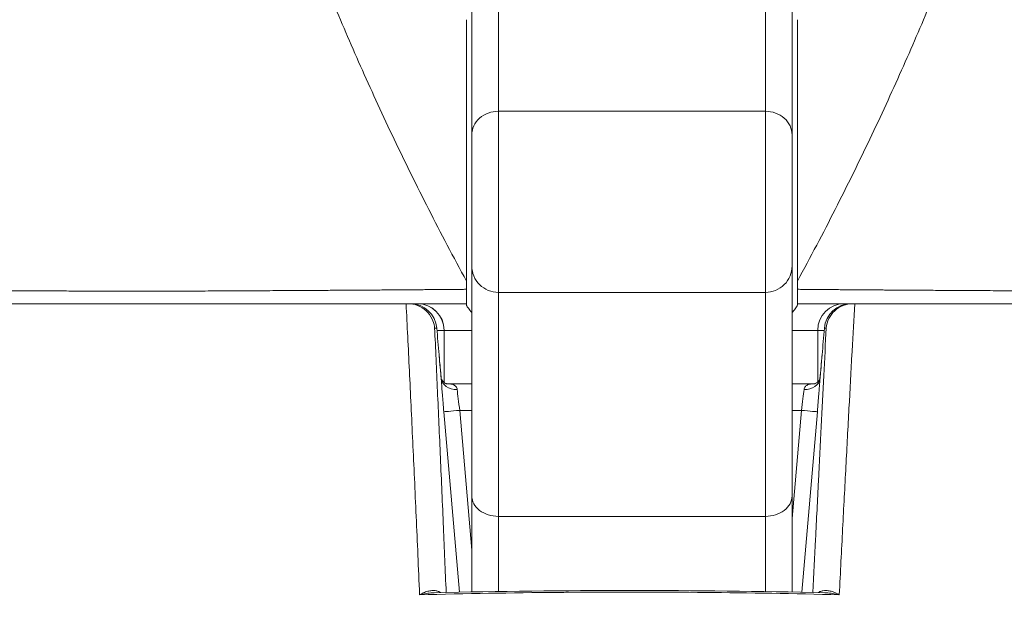
# Model space of a CAD drawing. Units: inches. Extents: x 17 to 299, y 11 to 182.
# Drawn here: x 112 to 113, y 54 to 54 of the extents above; entities that cross this region are included whole.
import ezdxf

# ---------------------------------------------------------------- set-up
doc = ezdxf.new("R2010")
doc.units = ezdxf.units.IN
doc.header["$LTSCALE"] = 18
doc.header["$MEASUREMENT"] = 0
doc.layers.add('Visible (ANSI)', color=7, linetype='Continuous', lineweight=5)
doc.layers.add('Visible Narrow (ANSI)', color=7, linetype='Continuous', lineweight=5)

msp = doc.modelspace()

# ---------------------------------------------------------------- linework, layer by layer
at = {"layer": 'Visible (ANSI)'}
for p, q in [((112.72016, 54.2528), (112.72016, 54.03939)), ((112.95638, 54.03939), (112.95638, 54.2528)), ((112.71622, 54.12444), (112.71622, 53.93151)), ((112.96032, 54.12444), (112.96032, 53.93151)), ((112.72016, 54.03939), (112.72016, 53.9428)), ((112.95638, 53.9428), (112.95638, 54.03939)), ((112.72016, 53.9428), (112.72016, 53.77294)), ((112.95638, 53.77294), (112.95638, 53.9428)), ((112.71622, 53.92543), (112.71622, 53.93151)), ((112.71622, 53.92543), (112.71622, 53.91482)), ((112.96032, 53.93151), (112.96032, 53.92543)), ((112.96032, 53.91482), (112.96032, 53.92543)), ((112.73985, 53.92311), (112.9367, 53.92311)), ((111.99054, 53.91482), (112.71622, 53.91482)), ((112.71622, 53.91482), (112.71622, 53.91411)), ((112.96032, 53.91482), (113.686, 53.91482)), ((112.96032, 53.91411), (112.96032, 53.91482)), ((112.69972, 53.89514), (112.69972, 53.85664)), ((112.97526, 53.89514), (112.97526, 53.85699)), ((112.69755, 53.85987), (112.69755, 53.85987)), ((112.72016, 53.85577), (112.70143, 53.85577)), ((112.97314, 53.85577), (112.95638, 53.85577)), ((112.72016, 53.70206), (112.72016, 53.77294)), ((112.95638, 53.77294), (112.95638, 53.70199))]:
    msp.add_line(p, q, dxfattribs=at)
for centre, start, end in [((112.73985, 53.9428), 179.99972, 270), ((112.9367, 53.9428), 270, 0.00028), ((112.67469, 53.89514), 4.91023, 90), ((112.68003, 53.89514), 0, 90), ((112.99495, 53.89514), 90, 180), ((112.99984, 53.89514), 90, 175.08653)]:
    msp.add_arc(centre, 0.01969, start, end, dxfattribs=at)
for centre, major_axis, ratio, start_param, end_param in [((112.69983, 53.83493), (-0.09831, 1.14481), 0.000181, 1.516692, 1.533905), ((112.67638, 53.87545), (0.01961, 0.00168), 0.017514, 6.283182, 6.299592), ((112.99814, 53.87545), (-0.01961, 0.00169), 0.017297, 6.269317, 6.283203), ((112.70107, 53.86758), (0, -0.01181), 0.794214, 6.283141, 6.283175)]:
    msp.add_ellipse(centre, major_axis=major_axis, ratio=ratio, start_param=start_param, end_param=end_param, dxfattribs=at)
for points, knots in [([(112.67305, 53.91482), (112.67543, 53.91482), (112.67778, 53.91439), (112.68239, 53.91266), (112.68458, 53.9113), (112.68831, 53.90786), (112.68982, 53.9058), (112.69171, 53.9018), (112.69227, 53.89998), (112.69263, 53.89768), (112.69268, 53.89725), (112.69272, 53.89682)], [-0.07186063, -0.07186063, -0.07186063, -0.07186063, -0.05375453, -0.05375453, -0.03421213, -0.03421213, -0.01469635, -0.01469635, 0, 0, 0.00333954, 0.00333954, 0.00333954, 0.00333954]), ([(112.72016, 53.90822), (112.71916, 53.90946), (112.71832, 53.91053), (112.71702, 53.9123), (112.71655, 53.91303), (112.71626, 53.91379), (112.71622, 53.91397), (112.71622, 53.91411)], [0.012693558, 0.012693558, 0.012693558, 0.012693558, 0.01644749, 0.01644749, 0.02012058, 0.02012058, 0.02145456, 0.02145456, 0.02145456, 0.02145456]), ([(112.96032, 53.91411), (112.96032, 53.91407), (112.96032, 53.91402), (112.96025, 53.91357), (112.95998, 53.91304), (112.95903, 53.91159), (112.9583, 53.91063), (112.95711, 53.90913), (112.95675, 53.90868), (112.95638, 53.90822)], [0.045272182, 0.045272182, 0.045272182, 0.045272182, 0.045667418, 0.045667418, 0.048563789, 0.048563789, 0.05207541, 0.05207541, 0.053489452, 0.053489452, 0.053489452, 0.053489452]), ([(113.00123, 53.91482), (112.99876, 53.91482), (112.9963, 53.91435), (112.99402, 53.91345), (112.99173, 53.91256), (112.98962, 53.91123), (112.98783, 53.90958), (112.98604, 53.90792), (112.98457, 53.90594), (112.9835, 53.90377), (112.98243, 53.90159), (112.98178, 53.89923), (112.98156, 53.89683)], [0, 0, 0, 0, 0.25, 0.25, 0.25, 0.5, 0.5, 0.5, 0.75, 0.75, 0.75, 1, 1, 1, 1]), ([(112.97853, 53.87714), (112.97882, 53.88042), (112.9791, 53.8837), (112.97938, 53.88698), (112.97966, 53.89026), (112.97994, 53.89354), (112.98023, 53.89683)], [0, 0, 0, 0, 0.5, 0.5, 0.5, 1, 1, 1, 1]), ([(112.696, 53.87713), (112.69635, 53.87299), (112.69673, 53.86877), (112.69724, 53.86313), (112.6974, 53.86147), (112.69755, 53.85987)], [0, 0, 0, 0, 0.03173412, 0.03173412, 0.04536681, 0.04536681, 0.04536681, 0.04536681]), ([(112.97699, 53.85982), (112.97733, 53.86348), (112.97769, 53.86747), (112.97821, 53.87337), (112.97837, 53.87525), (112.97853, 53.87714)], [0, 0, 0, 0, 0.03110425, 0.03110425, 0.04549266, 0.04549266, 0.04549266, 0.04549266]), ([(112.69755, 53.85985), (112.69756, 53.85982), (112.69757, 53.85971), (112.69768, 53.85933), (112.69781, 53.85899), (112.69828, 53.85812), (112.69869, 53.85757), (112.69952, 53.85677), (112.6999, 53.85649), (112.70063, 53.85605), (112.70098, 53.85591), (112.70142, 53.85576), (112.70154, 53.85574), (112.70154, 53.85574)], [0.00215739, 0.00215739, 0.00215739, 0.00215739, 0.00675913, 0.00675913, 0.01367035, 0.01367035, 0.02324547, 0.02324547, 0.03033034, 0.03033034, 0.03761332, 0.03761332, 0.04425335, 0.04425335, 0.04425335, 0.04425335]), ([(112.97304, 53.85574), (112.97304, 53.85574), (112.97305, 53.85575), (112.9732, 53.85578), (112.97349, 53.85586), (112.97427, 53.85623), (112.97475, 53.85654), (112.97584, 53.85749), (112.97639, 53.85827), (112.97681, 53.85918), (112.97689, 53.85943), (112.97697, 53.8597), (112.97698, 53.85978), (112.97699, 53.85981)], [0.00833063, 0.00833063, 0.00833063, 0.00833063, 0.01094385, 0.01094385, 0.01931294, 0.01931294, 0.02798052, 0.02798052, 0.04073144, 0.04073144, 0.04648378, 0.04648378, 0.05014211, 0.05014211, 0.05014211, 0.05014211])]:
    msp.add_open_spline(points, degree=3, knots=knots, dxfattribs=at)
msp.add_open_spline([(112.6923, 53.70146), (112.7883, 53.70376), (112.88456, 53.70376), (112.98057, 53.70146)], degree=3, dxfattribs=at)
at = {"layer": 'Visible Narrow (ANSI)'}
for p, q in [((112.73985, 54.27249), (112.73985, 54.05686)), ((112.9367, 54.05686), (112.9367, 54.27249)), ((112.73985, 54.05686), (112.73985, 53.92311)), ((112.73985, 54.05686), (112.9367, 54.05686)), ((112.9367, 53.92311), (112.9367, 54.05686)), ((113.0054, 54.01902), (113.0054, 54.01902)), ((112.73985, 53.92311), (112.73985, 53.75787)), ((112.9367, 53.75787), (112.9367, 53.92311)), ((112.6943, 53.89683), (112.69272, 53.89683)), ((112.98023, 53.89683), (112.98156, 53.89683)), ((112.67264, 53.89514), (112.67263, 53.89514)), ((112.69445, 53.89514), (112.69967, 53.89514)), ((112.69967, 53.89514), (112.69972, 53.89514)), ((112.69967, 53.89514), (112.69967, 53.85667)), ((112.69972, 53.89514), (112.69972, 53.85664)), ((112.72016, 53.89514), (112.69972, 53.89514)), ((112.97526, 53.89514), (112.95638, 53.89514)), ((112.97526, 53.89514), (112.98008, 53.89514)), ((113.0015, 53.89514), (113.0015, 53.89514)), ((112.9997, 53.86235), (112.9997, 53.86233)), ((112.99848, 53.84002), (112.99848, 53.84002)), ((112.69949, 53.83507), (112.71097, 53.70188)), ((112.72016, 53.83608), (112.71127, 53.83608)), ((112.71127, 53.83608), (112.72016, 53.7329)), ((112.96327, 53.83608), (112.95638, 53.83608)), ((112.95638, 53.75617), (112.96327, 53.83608)), ((112.96354, 53.70184), (112.97502, 53.83507)), ((112.73985, 53.75787), (112.9367, 53.75787)), ((112.73985, 53.70241), (112.73985, 53.75787)), ((112.9367, 53.75787), (112.9367, 53.70235))]:
    msp.add_line(p, q, dxfattribs=at)
for centre in [(112.67999, 53.89514), (112.68003, 53.89514)]:
    msp.add_arc(centre, 0.01969, 0, 90, dxfattribs=at)
for centre, major_axis, ratio, start_param, end_param in [((112.73985, 54.03939), (-0.01969, 0), 0.887306, 4.712389, 6.283188), ((112.9367, 54.03939), (0.01969, 0), 0.887306, 6.283183, 7.853982), ((112.67469, 53.89514), (-0.00169, 0.01961), 0.999866, 4.712389, 6.197248), ((112.67999, 53.89514), (0, 0.01969), 0.24366, 0, 0.217987), ((112.99984, 53.89514), (0, 0.01969), 0.999903, 0, 1.484859), ((112.99495, 53.89514), (0, 0.01969), 0.241189, 6.081829, 6.283185), ((112.70934, 53.86061), (-0.01179, -0.00077), 0.778128, 0.02611, 1.520474), ((112.9652, 53.86061), (0.01178, -0.00081), 0.778026, 4.766823, 6.258265), ((112.71177, 53.83608), (-0.00272, 0.01969), 0.02501, 0.674684, 1.567117), ((112.96281, 53.83608), (-0.00272, -0.01969), 0.0225, 1.57417, 2.466561), ((112.71126, 53.83608), (-0.01177, -0.00101), 0.000109, 0.016404, 1.572065), ((112.96325, 53.83608), (0.01177, -0.00101), 0.000109, 0.013864, 1.569527), ((112.73985, 53.77294), (-0.01969, 0), 0.765674, 6.283185, 7.853982), ((112.9367, 53.77294), (0.01969, 0), 0.765674, 4.712389, 6.283186)]:
    msp.add_ellipse(centre, major_axis=major_axis, ratio=ratio, start_param=start_param, end_param=end_param, dxfattribs=at)
for points, knots in [([(112.61815, 54.1365), (112.6249, 54.12028), (112.63199, 54.10379), (112.63944, 54.08707), (112.64689, 54.07035), (112.65468, 54.0534), (112.66284, 54.03628), (112.67099, 54.01916), (112.67949, 54.00187), (112.68838, 53.98439), (112.69728, 53.96692), (112.70656, 53.94927), (112.71622, 53.93151)], [0, 0, 0, 0, 0.25, 0.25, 0.25, 0.5, 0.5, 0.5, 0.75, 0.75, 0.75, 1, 1, 1, 1]), ([(113.05839, 54.1365), (113.05164, 54.12028), (113.04455, 54.10379), (113.0371, 54.08707), (113.02966, 54.07035), (113.02186, 54.0534), (113.01371, 54.03628), (113.00556, 54.01916), (112.99705, 54.00187), (112.98816, 53.98439), (112.97927, 53.96692), (112.96999, 53.94927), (112.96032, 53.93151)], [0, 0, 0, 0, 0.25, 0.25, 0.25, 0.5, 0.5, 0.5, 0.75, 0.75, 0.75, 1, 1, 1, 1]), ([(111.97878, 53.92774), (111.97886, 53.9277), (111.97913, 53.92766), (111.97963, 53.92762), (111.98013, 53.92758), (111.98087, 53.92754), (111.98182, 53.9275), (111.98184, 53.92749), (111.98186, 53.92749), (111.98188, 53.92749), (111.98283, 53.92745), (111.98397, 53.92741), (111.9853, 53.92736), (111.98535, 53.92736), (111.9854, 53.92736), (111.98545, 53.92736), (111.98677, 53.92732), (111.98829, 53.92727), (111.98998, 53.92723), (111.99007, 53.92723), (111.99016, 53.92723), (111.99025, 53.92722), (111.99194, 53.92718), (111.99381, 53.92714), (111.99581, 53.9271), (111.99596, 53.92709), (111.9961, 53.92709), (111.99624, 53.92709), (111.99823, 53.92705), (112.00037, 53.927), (112.00274, 53.92696), (112.00295, 53.92696), (112.00316, 53.92695), (112.00337, 53.92695), (112.00575, 53.92691), (112.00837, 53.92686), (112.01133, 53.92682), (112.01164, 53.92681), (112.01195, 53.92681), (112.01226, 53.9268), (112.01525, 53.92675), (112.01858, 53.9267), (112.0222, 53.92665), (112.02264, 53.92665), (112.02308, 53.92664), (112.02354, 53.92663), (112.02716, 53.92658), (112.03107, 53.92653), (112.03531, 53.92648), (112.0359, 53.92647), (112.03651, 53.92646), (112.03712, 53.92646), (112.04136, 53.9264), (112.04592, 53.92635), (112.0508, 53.9263), (112.05159, 53.92629), (112.05238, 53.92628), (112.05318, 53.92627), (112.05808, 53.92622), (112.0633, 53.92616), (112.06886, 53.92611), (112.06987, 53.9261), (112.07088, 53.92609), (112.07191, 53.92608), (112.0775, 53.92602), (112.08342, 53.92596), (112.08965, 53.92591), (112.09091, 53.9259), (112.09219, 53.92589), (112.09347, 53.92587), (112.09972, 53.92582), (112.10629, 53.92577), (112.11332, 53.92571), (112.11486, 53.9257), (112.11643, 53.92568), (112.11801, 53.92567), (112.12512, 53.92561), (112.1326, 53.92556), (112.14001, 53.92551), (112.14183, 53.9255), (112.14364, 53.92548), (112.14544, 53.92547), (112.15265, 53.92542), (112.15975, 53.92538), (112.16662, 53.92533), (112.16848, 53.92532), (112.17033, 53.92531), (112.17215, 53.9253), (112.17877, 53.92526), (112.18517, 53.92523), (112.19142, 53.92519), (112.19325, 53.92518), (112.19508, 53.92517), (112.19689, 53.92516), (112.20294, 53.92513), (112.20886, 53.9251), (112.21472, 53.92508), (112.21659, 53.92507), (112.21845, 53.92506), (112.22031, 53.92505), (112.22603, 53.92503), (112.2317, 53.925), (112.23743, 53.92498), (112.2394, 53.92497), (112.24138, 53.92496), (112.24337, 53.92496), (112.24902, 53.92493), (112.25474, 53.92491), (112.26055, 53.92489), (112.26271, 53.92488), (112.26488, 53.92487), (112.26706, 53.92487), (112.27282, 53.92484), (112.27867, 53.92482), (112.28462, 53.9248), (112.28699, 53.92479), (112.28939, 53.92478), (112.2918, 53.92477), (112.2977, 53.92475), (112.30372, 53.92472), (112.3099, 53.9247), (112.31253, 53.92468), (112.31519, 53.92467), (112.31788, 53.92466), (112.32408, 53.92463), (112.33041, 53.9246), (112.33685, 53.92456), (112.33977, 53.92455), (112.34272, 53.92453), (112.34566, 53.92452), (112.35202, 53.92448), (112.35839, 53.92445), (112.36456, 53.92442), (112.36761, 53.9244), (112.3706, 53.92439), (112.37355, 53.92437), (112.37932, 53.92434), (112.38491, 53.92432), (112.39029, 53.9243), (112.39312, 53.92428), (112.3959, 53.92427), (112.39862, 53.92426), (112.40372, 53.92424), (112.40864, 53.92423), (112.4134, 53.92421), (112.41606, 53.9242), (112.41867, 53.9242), (112.42123, 53.92419), (112.42571, 53.92418), (112.43003, 53.92416), (112.43421, 53.92415), (112.4367, 53.92415), (112.43914, 53.92414), (112.44153, 53.92414), (112.44544, 53.92413), (112.44922, 53.92412), (112.45288, 53.92412), (112.4552, 53.92411), (112.45747, 53.92411), (112.4597, 53.92411), (112.46311, 53.9241), (112.46642, 53.9241), (112.46964, 53.9241), (112.47181, 53.92409), (112.47394, 53.92409), (112.47604, 53.92409), (112.47906, 53.92409), (112.48201, 53.92409), (112.48491, 53.92409), (112.48698, 53.9241), (112.48903, 53.9241), (112.49106, 53.9241), (112.49382, 53.9241), (112.49653, 53.92411), (112.49923, 53.92411), (112.50129, 53.92412), (112.50334, 53.92412), (112.50538, 53.92413), (112.50799, 53.92413), (112.5106, 53.92414), (112.51323, 53.92415), (112.51536, 53.92416), (112.51749, 53.92416), (112.51965, 53.92417), (112.52225, 53.92418), (112.52489, 53.92419), (112.52758, 53.92421), (112.52988, 53.92422), (112.53222, 53.92423), (112.53462, 53.92424), (112.53734, 53.92425), (112.54014, 53.92427), (112.54304, 53.92428), (112.54564, 53.92429), (112.54832, 53.92431), (112.55105, 53.92432), (112.55405, 53.92434), (112.55711, 53.92435), (112.56018, 53.92437), (112.56314, 53.92438), (112.56611, 53.9244), (112.56904, 53.92441), (112.57194, 53.92443), (112.57481, 53.92445), (112.57758, 53.92446), (112.58046, 53.92448), (112.58324, 53.92449), (112.58593, 53.92451), (112.58847, 53.92452), (112.59093, 53.92454), (112.59331, 53.92455), (112.59591, 53.92456), (112.59841, 53.92458), (112.60085, 53.92459), (112.60303, 53.92461), (112.60516, 53.92462), (112.60724, 53.92463), (112.60963, 53.92465), (112.61195, 53.92466), (112.61423, 53.92467), (112.61615, 53.92469), (112.61803, 53.9247), (112.61988, 53.92471), (112.62213, 53.92472), (112.62434, 53.92474), (112.62649, 53.92475), (112.6282, 53.92476), (112.62988, 53.92477), (112.63153, 53.92478), (112.63366, 53.9248), (112.63575, 53.92481), (112.63779, 53.92483), (112.63931, 53.92484), (112.64081, 53.92485), (112.64228, 53.92486), (112.6443, 53.92487), (112.64628, 53.92488), (112.64821, 53.9249), (112.64957, 53.9249), (112.65091, 53.92491), (112.65222, 53.92492), (112.65414, 53.92494), (112.65602, 53.92495), (112.65786, 53.92496), (112.65907, 53.92497), (112.66026, 53.92498), (112.66144, 53.92499), (112.66327, 53.925), (112.66505, 53.92502), (112.6668, 53.92503), (112.66789, 53.92504), (112.66896, 53.92505), (112.67001, 53.92505), (112.67176, 53.92507), (112.67347, 53.92508), (112.67514, 53.92509), (112.67611, 53.9251), (112.67707, 53.92511), (112.67802, 53.92512), (112.6797, 53.92513), (112.68134, 53.92514), (112.68294, 53.92516), (112.68382, 53.92516), (112.68469, 53.92517), (112.68555, 53.92518), (112.68716, 53.92519), (112.68874, 53.9252), (112.69028, 53.92521), (112.69107, 53.92522), (112.69185, 53.92523), (112.69262, 53.92523), (112.69417, 53.92525), (112.69568, 53.92526), (112.69716, 53.92527), (112.69786, 53.92528), (112.69856, 53.92528), (112.69925, 53.92529), (112.70072, 53.9253), (112.70216, 53.92531), (112.70356, 53.92533), (112.70418, 53.92533), (112.7048, 53.92534), (112.70541, 53.92534), (112.7068, 53.92535), (112.70816, 53.92536), (112.70947, 53.92537), (112.71001, 53.92538), (112.71055, 53.92538), (112.71108, 53.92539), (112.71238, 53.9254), (112.71363, 53.92541), (112.71485, 53.92542), (112.71531, 53.92542), (112.71577, 53.92543), (112.71622, 53.92543)], [0, 0, 0, 0, 0.02, 0.02, 0.02, 0.04, 0.04, 0.04, 0.040421, 0.040421, 0.040421, 0.06, 0.06, 0.06, 0.060723, 0.060723, 0.060723, 0.08, 0.08, 0.08, 0.081018, 0.081018, 0.081018, 0.1, 0.1, 0.1, 0.101329, 0.101329, 0.101329, 0.12, 0.12, 0.12, 0.12163, 0.12163, 0.12163, 0.14, 0.14, 0.14, 0.141905, 0.141905, 0.141905, 0.16, 0.16, 0.16, 0.16221, 0.16221, 0.16221, 0.18, 0.18, 0.18, 0.182511, 0.182511, 0.182511, 0.2, 0.2, 0.2, 0.202808, 0.202808, 0.202808, 0.22, 0.22, 0.22, 0.223103, 0.223103, 0.223103, 0.24, 0.24, 0.24, 0.243415, 0.243415, 0.243415, 0.26, 0.26, 0.26, 0.263643, 0.263643, 0.263643, 0.28, 0.28, 0.28, 0.284004, 0.284004, 0.284004, 0.3, 0.3, 0.3, 0.304327, 0.304327, 0.304327, 0.32, 0.32, 0.32, 0.324612, 0.324612, 0.324612, 0.34, 0.34, 0.34, 0.344912, 0.344912, 0.344912, 0.36, 0.36, 0.36, 0.365193, 0.365193, 0.365193, 0.38, 0.38, 0.38, 0.385491, 0.385491, 0.385491, 0.4, 0.4, 0.4, 0.405802, 0.405802, 0.405802, 0.42, 0.42, 0.42, 0.426054, 0.426054, 0.426054, 0.44, 0.44, 0.44, 0.446328, 0.446328, 0.446328, 0.46, 0.46, 0.46, 0.466757, 0.466757, 0.466757, 0.48, 0.48, 0.48, 0.486967, 0.486967, 0.486967, 0.5, 0.5, 0.5, 0.507288, 0.507288, 0.507288, 0.52, 0.52, 0.52, 0.527581, 0.527581, 0.527581, 0.54, 0.54, 0.54, 0.547888, 0.547888, 0.547888, 0.56, 0.56, 0.56, 0.568182, 0.568182, 0.568182, 0.58, 0.58, 0.58, 0.588478, 0.588478, 0.588478, 0.6, 0.6, 0.6, 0.60878, 0.60878, 0.60878, 0.62, 0.62, 0.62, 0.62907, 0.62907, 0.62907, 0.64, 0.64, 0.64, 0.649369, 0.649369, 0.649369, 0.66, 0.66, 0.66, 0.669534, 0.669534, 0.669534, 0.68, 0.68, 0.68, 0.690058, 0.690058, 0.690058, 0.7, 0.7, 0.7, 0.710298, 0.710298, 0.710298, 0.72, 0.72, 0.72, 0.730553, 0.730553, 0.730553, 0.74, 0.74, 0.74, 0.750842, 0.750842, 0.750842, 0.76, 0.76, 0.76, 0.771156, 0.771156, 0.771156, 0.78, 0.78, 0.78, 0.791453, 0.791453, 0.791453, 0.8, 0.8, 0.8, 0.811751, 0.811751, 0.811751, 0.82, 0.82, 0.82, 0.832049, 0.832049, 0.832049, 0.84, 0.84, 0.84, 0.852347, 0.852347, 0.852347, 0.86, 0.86, 0.86, 0.872644, 0.872644, 0.872644, 0.88, 0.88, 0.88, 0.892941, 0.892941, 0.892941, 0.9, 0.9, 0.9, 0.913243, 0.913243, 0.913243, 0.92, 0.92, 0.92, 0.933542, 0.933542, 0.933542, 0.94, 0.94, 0.94, 0.953841, 0.953841, 0.953841, 0.96, 0.96, 0.96, 0.974137, 0.974137, 0.974137, 0.98, 0.98, 0.98, 0.994449, 0.994449, 0.994449, 1, 1, 1, 1]), ([(112.96032, 53.92543), (112.96077, 53.92543), (112.96123, 53.92542), (112.96169, 53.92542), (112.9629, 53.92541), (112.96415, 53.9254), (112.96545, 53.92539), (112.96598, 53.92538), (112.96651, 53.92538), (112.96705, 53.92537), (112.96836, 53.92536), (112.96971, 53.92535), (112.97109, 53.92534), (112.9717, 53.92534), (112.97231, 53.92533), (112.97292, 53.92533), (112.97431, 53.92531), (112.97574, 53.9253), (112.9772, 53.92529), (112.97788, 53.92528), (112.97856, 53.92528), (112.97925, 53.92527), (112.98071, 53.92526), (112.9822, 53.92525), (112.98372, 53.92524), (112.98448, 53.92523), (112.98524, 53.92522), (112.98601, 53.92522), (112.98753, 53.9252), (112.98907, 53.92519), (112.99064, 53.92518), (112.99147, 53.92517), (112.99231, 53.92517), (112.99316, 53.92516), (112.99472, 53.92515), (112.99631, 53.92513), (112.99793, 53.92512), (112.99884, 53.92511), (112.99976, 53.92511), (113.00069, 53.9251), (113.0023, 53.92509), (113.00395, 53.92507), (113.00562, 53.92506), (113.00662, 53.92505), (113.00764, 53.92505), (113.00867, 53.92504), (113.01034, 53.92503), (113.01205, 53.92501), (113.0138, 53.925), (113.01491, 53.92499), (113.01604, 53.92498), (113.01719, 53.92497), (113.01894, 53.92496), (113.02074, 53.92495), (113.02257, 53.92494), (113.02381, 53.92493), (113.02507, 53.92492), (113.02636, 53.92491), (113.0282, 53.9249), (113.03009, 53.92488), (113.03203, 53.92487), (113.03342, 53.92486), (113.03483, 53.92485), (113.03627, 53.92484), (113.03822, 53.92483), (113.04022, 53.92482), (113.04227, 53.9248), (113.04383, 53.92479), (113.04542, 53.92478), (113.04704, 53.92477), (113.04911, 53.92476), (113.05123, 53.92474), (113.0534, 53.92473), (113.05516, 53.92472), (113.05695, 53.92471), (113.05877, 53.9247), (113.06098, 53.92468), (113.06323, 53.92467), (113.06554, 53.92466), (113.06751, 53.92464), (113.06953, 53.92463), (113.07158, 53.92462), (113.07391, 53.9246), (113.07629, 53.92459), (113.07871, 53.92458), (113.08092, 53.92456), (113.08316, 53.92455), (113.08546, 53.92454), (113.08789, 53.92452), (113.09038, 53.92451), (113.09296, 53.92449), (113.09542, 53.92448), (113.09795, 53.92447), (113.10054, 53.92445), (113.10323, 53.92444), (113.10599, 53.92442), (113.1088, 53.92441), (113.11164, 53.92439), (113.11453, 53.92438), (113.11742, 53.92436), (113.12016, 53.92435), (113.12289, 53.92433), (113.12558, 53.92432), (113.12851, 53.9243), (113.13138, 53.92429), (113.13419, 53.92428), (113.13669, 53.92426), (113.13914, 53.92425), (113.14154, 53.92424), (113.14431, 53.92423), (113.147, 53.92421), (113.14966, 53.9242), (113.15191, 53.92419), (113.15413, 53.92418), (113.15633, 53.92417), (113.159, 53.92416), (113.16163, 53.92415), (113.16425, 53.92415), (113.16634, 53.92414), (113.16841, 53.92413), (113.17048, 53.92413), (113.17315, 53.92412), (113.1758, 53.92411), (113.17847, 53.92411), (113.18048, 53.92411), (113.1825, 53.9241), (113.18453, 53.9241), (113.1873, 53.9241), (113.1901, 53.92409), (113.19295, 53.92409), (113.19498, 53.92409), (113.19703, 53.92409), (113.19911, 53.92409), (113.20212, 53.92409), (113.20521, 53.92409), (113.20838, 53.9241), (113.21051, 53.9241), (113.21268, 53.9241), (113.21489, 53.9241), (113.21829, 53.92411), (113.22179, 53.92411), (113.22542, 53.92412), (113.2277, 53.92412), (113.23003, 53.92413), (113.23241, 53.92413), (113.23629, 53.92414), (113.2403, 53.92415), (113.24446, 53.92416), (113.24691, 53.92417), (113.24941, 53.92417), (113.25196, 53.92418), (113.25638, 53.92419), (113.26096, 53.9242), (113.26568, 53.92422), (113.2683, 53.92423), (113.27097, 53.92424), (113.27368, 53.92425), (113.2787, 53.92427), (113.28387, 53.92429), (113.28923, 53.92431), (113.29201, 53.92432), (113.29484, 53.92433), (113.29773, 53.92435), (113.30338, 53.92437), (113.30923, 53.9244), (113.3152, 53.92443), (113.31814, 53.92445), (113.32111, 53.92446), (113.3241, 53.92448), (113.33038, 53.92451), (113.33677, 53.92455), (113.34305, 53.92458), (113.34584, 53.9246), (113.34861, 53.92461), (113.35135, 53.92462), (113.35758, 53.92466), (113.36362, 53.92468), (113.36953, 53.92471), (113.37205, 53.92472), (113.37455, 53.92473), (113.37704, 53.92474), (113.38299, 53.92477), (113.38886, 53.92479), (113.39463, 53.92481), (113.39691, 53.92482), (113.39918, 53.92483), (113.40143, 53.92484), (113.40724, 53.92486), (113.41296, 53.92488), (113.4186, 53.9249), (113.42067, 53.92491), (113.42274, 53.92491), (113.42479, 53.92492), (113.43048, 53.92494), (113.4361, 53.92497), (113.44168, 53.92499), (113.44358, 53.925), (113.44548, 53.92501), (113.44737, 53.92501), (113.45304, 53.92504), (113.45867, 53.92506), (113.46434, 53.92509), (113.46614, 53.9251), (113.46793, 53.92511), (113.46973, 53.92512), (113.47554, 53.92514), (113.48141, 53.92517), (113.48738, 53.9252), (113.48911, 53.92521), (113.49086, 53.92522), (113.49261, 53.92523), (113.49875, 53.92527), (113.505, 53.9253), (113.51141, 53.92534), (113.51313, 53.92535), (113.51486, 53.92536), (113.5166, 53.92538), (113.52323, 53.92542), (113.53003, 53.92546), (113.5368, 53.92551), (113.53843, 53.92552), (113.54006, 53.92553), (113.54169, 53.92554), (113.54856, 53.92559), (113.55536, 53.92565), (113.56188, 53.9257), (113.5633, 53.92571), (113.56471, 53.92572), (113.56611, 53.92573), (113.57261, 53.92578), (113.5788, 53.92584), (113.58473, 53.92589), (113.58592, 53.9259), (113.58709, 53.92591), (113.58826, 53.92592), (113.5942, 53.92597), (113.59988, 53.92603), (113.60529, 53.92608), (113.60625, 53.92609), (113.60721, 53.9261), (113.60816, 53.92611), (113.61356, 53.92617), (113.61868, 53.92622), (113.62351, 53.92627), (113.62428, 53.92628), (113.62504, 53.92629), (113.62579, 53.9263), (113.63063, 53.92635), (113.63517, 53.9264), (113.63943, 53.92646), (113.64002, 53.92646), (113.64061, 53.92647), (113.64119, 53.92648), (113.64544, 53.92653), (113.64939, 53.92658), (113.65308, 53.92664), (113.65352, 53.92664), (113.65396, 53.92665), (113.6544, 53.92665), (113.65808, 53.92671), (113.66148, 53.92676), (113.6645, 53.9268), (113.66481, 53.92681), (113.66512, 53.92681), (113.66542, 53.92682), (113.66841, 53.92687), (113.67103, 53.92691), (113.6734, 53.92695), (113.6736, 53.92696), (113.6738, 53.92696), (113.674, 53.92697), (113.67636, 53.92701), (113.67848, 53.92705), (113.68045, 53.92709), (113.68059, 53.92709), (113.68072, 53.9271), (113.68086, 53.9271), (113.68284, 53.92714), (113.68468, 53.92718), (113.68635, 53.92723), (113.68644, 53.92723), (113.68652, 53.92723), (113.68661, 53.92723), (113.68828, 53.92728), (113.68978, 53.92732), (113.69109, 53.92736), (113.69114, 53.92736), (113.69119, 53.92736), (113.69124, 53.92736), (113.69256, 53.92741), (113.6937, 53.92745), (113.69464, 53.92749), (113.69466, 53.92749), (113.69468, 53.92749), (113.6947, 53.92749), (113.69565, 53.92754), (113.6964, 53.92758), (113.6969, 53.92762), (113.69741, 53.92766), (113.69769, 53.9277), (113.69776, 53.92774)], [0, 0, 0, 0, 0.005434, 0.005434, 0.005434, 0.019608, 0.019608, 0.019608, 0.025347, 0.025347, 0.025347, 0.039216, 0.039216, 0.039216, 0.045238, 0.045238, 0.045238, 0.058824, 0.058824, 0.058824, 0.065135, 0.065135, 0.065135, 0.078431, 0.078431, 0.078431, 0.08503, 0.08503, 0.08503, 0.098039, 0.098039, 0.098039, 0.104931, 0.104931, 0.104931, 0.117647, 0.117647, 0.117647, 0.124825, 0.124825, 0.124825, 0.137255, 0.137255, 0.137255, 0.144716, 0.144716, 0.144716, 0.156863, 0.156863, 0.156863, 0.164611, 0.164611, 0.164611, 0.176471, 0.176471, 0.176471, 0.184505, 0.184505, 0.184505, 0.196078, 0.196078, 0.196078, 0.204399, 0.204399, 0.204399, 0.215686, 0.215686, 0.215686, 0.224295, 0.224295, 0.224295, 0.235294, 0.235294, 0.235294, 0.244183, 0.244183, 0.244183, 0.254902, 0.254902, 0.254902, 0.264077, 0.264077, 0.264077, 0.27451, 0.27451, 0.27451, 0.28403, 0.28403, 0.28403, 0.294118, 0.294118, 0.294118, 0.303745, 0.303745, 0.303745, 0.313725, 0.313725, 0.313725, 0.323806, 0.323806, 0.323806, 0.333333, 0.333333, 0.333333, 0.343724, 0.343724, 0.343724, 0.352941, 0.352941, 0.352941, 0.363542, 0.363542, 0.363542, 0.372549, 0.372549, 0.372549, 0.383456, 0.383456, 0.383456, 0.392157, 0.392157, 0.392157, 0.403342, 0.403342, 0.403342, 0.411765, 0.411765, 0.411765, 0.423233, 0.423233, 0.423233, 0.431373, 0.431373, 0.431373, 0.44312, 0.44312, 0.44312, 0.45098, 0.45098, 0.45098, 0.46302, 0.46302, 0.46302, 0.470588, 0.470588, 0.470588, 0.482921, 0.482921, 0.482921, 0.490196, 0.490196, 0.490196, 0.502816, 0.502816, 0.502816, 0.509804, 0.509804, 0.509804, 0.522705, 0.522705, 0.522705, 0.529412, 0.529412, 0.529412, 0.542557, 0.542557, 0.542557, 0.54902, 0.54902, 0.54902, 0.562593, 0.562593, 0.562593, 0.568627, 0.568627, 0.568627, 0.58238, 0.58238, 0.58238, 0.588235, 0.588235, 0.588235, 0.602292, 0.602292, 0.602292, 0.607843, 0.607843, 0.607843, 0.622184, 0.622184, 0.622184, 0.627451, 0.627451, 0.627451, 0.642076, 0.642076, 0.642076, 0.647059, 0.647059, 0.647059, 0.661961, 0.661961, 0.661961, 0.666667, 0.666667, 0.666667, 0.681858, 0.681858, 0.681858, 0.686275, 0.686275, 0.686275, 0.701739, 0.701739, 0.701739, 0.705882, 0.705882, 0.705882, 0.721677, 0.721677, 0.721677, 0.72549, 0.72549, 0.72549, 0.741581, 0.741581, 0.741581, 0.745098, 0.745098, 0.745098, 0.761443, 0.761443, 0.761443, 0.764706, 0.764706, 0.764706, 0.781345, 0.781345, 0.781345, 0.784314, 0.784314, 0.784314, 0.801238, 0.801238, 0.801238, 0.803922, 0.803922, 0.803922, 0.821131, 0.821131, 0.821131, 0.823529, 0.823529, 0.823529, 0.841031, 0.841031, 0.841031, 0.843137, 0.843137, 0.843137, 0.860935, 0.860935, 0.860935, 0.862745, 0.862745, 0.862745, 0.8808, 0.8808, 0.8808, 0.882353, 0.882353, 0.882353, 0.900699, 0.900699, 0.900699, 0.901961, 0.901961, 0.901961, 0.920606, 0.920606, 0.920606, 0.921569, 0.921569, 0.921569, 0.940498, 0.940498, 0.940498, 0.941176, 0.941176, 0.941176, 0.960396, 0.960396, 0.960396, 0.960784, 0.960784, 0.960784, 0.98029, 0.98029, 0.98029, 1, 1, 1, 1]), ([(112.68165, 53.69999), (112.6808, 53.71968), (112.67995, 53.73898), (112.67911, 53.75783), (112.67826, 53.77667), (112.67742, 53.79506), (112.67658, 53.81298), (112.67575, 53.8309), (112.67493, 53.84835), (112.6741, 53.86533), (112.67328, 53.88231), (112.67245, 53.89883), (112.67165, 53.91482)], [0.0000001, 0.0000001, 0.0000001, 0.0000001, 0.25, 0.25, 0.25, 0.5, 0.5, 0.5, 0.75, 0.75, 0.75, 0.9999943, 0.9999943, 0.9999943, 0.9999943]), ([(113.0026, 53.91482), (113.00197, 53.90362), (113.00132, 53.89195), (113.00066, 53.87987), (113.00062, 53.87913), (113.00058, 53.87838), (113.00054, 53.87764), (112.99983, 53.86476), (112.9991, 53.8514), (112.99835, 53.83756), (112.9976, 53.82371), (112.99684, 53.80938), (112.99606, 53.79455), (112.99528, 53.77971), (112.99448, 53.76438), (112.99367, 53.74861), (112.99286, 53.73283), (112.99203, 53.71661), (112.9912, 53.69999)], [0.0000001, 0.0000001, 0.0000001, 0.0000001, 0.1884522, 0.1884522, 0.1884522, 0.2, 0.2, 0.2, 0.4, 0.4, 0.4, 0.6, 0.6, 0.6, 0.8, 0.8, 0.8, 1, 1, 1, 1]), ([(112.03459, 53.90235), (112.03921, 53.90139), (112.04381, 53.90031), (112.04841, 53.89912), (112.05301, 53.89792), (112.05761, 53.89661), (112.0622, 53.89518), (112.0668, 53.89375), (112.07139, 53.8922), (112.07599, 53.89054), (112.08058, 53.88888), (112.08518, 53.8871), (112.08978, 53.88521), (112.09438, 53.88332), (112.09899, 53.88132), (112.1036, 53.87921), (112.10822, 53.87709), (112.11284, 53.87487), (112.11747, 53.87254), (112.12211, 53.8702), (112.12675, 53.86776), (112.13142, 53.8652), (112.13608, 53.86265), (112.14076, 53.85998), (112.14546, 53.85721), (112.15016, 53.85443), (112.15488, 53.85155), (112.15962, 53.84856), (112.16437, 53.84557), (112.16914, 53.84246), (112.17394, 53.83925), (112.17874, 53.83604), (112.18357, 53.83271), (112.18843, 53.82928), (112.19329, 53.82584), (112.19819, 53.8223), (112.20313, 53.81864), (112.20807, 53.81498), (112.21305, 53.8112), (112.21807, 53.80731), (112.22309, 53.80342), (112.22816, 53.79942), (112.23328, 53.79529), (112.2384, 53.79117), (112.24356, 53.78692), (112.24879, 53.78256), (112.25402, 53.77819), (112.2593, 53.7737), (112.26464, 53.76908), (112.26998, 53.76447), (112.27539, 53.75973), (112.28087, 53.75485), (112.28634, 53.74998), (112.29189, 53.74498), (112.29751, 53.73984), (112.30313, 53.7347), (112.30882, 53.72942), (112.3146, 53.724), (112.32038, 53.71859), (112.32624, 53.71303), (112.33219, 53.70732), (112.33815, 53.70161), (112.34419, 53.69576), (112.35033, 53.68975), (112.35647, 53.68374), (112.36271, 53.67758), (112.36906, 53.67125), (112.37541, 53.66493), (112.38186, 53.65844), (112.38843, 53.65179), (112.39501, 53.64513), (112.4017, 53.6383), (112.40851, 53.63131), (112.41533, 53.62431), (112.42226, 53.61714), (112.42935, 53.60976), (112.43644, 53.60239), (112.44368, 53.59481), (112.45107, 53.58705)], [0, 0, 0, 0, 0.038462, 0.038462, 0.038462, 0.076923, 0.076923, 0.076923, 0.115385, 0.115385, 0.115385, 0.153846, 0.153846, 0.153846, 0.192308, 0.192308, 0.192308, 0.230769, 0.230769, 0.230769, 0.269231, 0.269231, 0.269231, 0.307692, 0.307692, 0.307692, 0.346154, 0.346154, 0.346154, 0.384615, 0.384615, 0.384615, 0.423077, 0.423077, 0.423077, 0.461538, 0.461538, 0.461538, 0.5, 0.5, 0.5, 0.538462, 0.538462, 0.538462, 0.576923, 0.576923, 0.576923, 0.615385, 0.615385, 0.615385, 0.653846, 0.653846, 0.653846, 0.692308, 0.692308, 0.692308, 0.730769, 0.730769, 0.730769, 0.769231, 0.769231, 0.769231, 0.807692, 0.807692, 0.807692, 0.846154, 0.846154, 0.846154, 0.884615, 0.884615, 0.884615, 0.923077, 0.923077, 0.923077, 0.961538, 0.961538, 0.961538, 1, 1, 1, 1]), ([(112.70123, 53.70167), (112.70056, 53.71793), (112.69988, 53.73392), (112.69921, 53.74959), (112.69846, 53.76719), (112.69772, 53.78439), (112.69698, 53.80117), (112.69625, 53.81795), (112.69553, 53.83432), (112.69482, 53.85027), (112.69411, 53.86621), (112.69341, 53.88175), (112.69272, 53.89682)], [0.0274988, 0.0274988, 0.0274988, 0.0274988, 0.25, 0.25, 0.25, 0.5, 0.5, 0.5, 0.75, 0.75, 0.75, 0.9999846, 0.9999846, 0.9999846, 0.9999846]), ([(112.98156, 53.89683), (112.98098, 53.88557), (112.98038, 53.87386), (112.97976, 53.86173), (112.97914, 53.8496), (112.9785, 53.83705), (112.97784, 53.82406), (112.97718, 53.81107), (112.97651, 53.79765), (112.97581, 53.78378), (112.97512, 53.76991), (112.97441, 53.75559), (112.97368, 53.74089), (112.97305, 53.7281), (112.97242, 53.71502), (112.97177, 53.70166)], [0, 0, 0, 0, 0.2, 0.2, 0.2, 0.4, 0.4, 0.4, 0.6, 0.6, 0.6, 0.8, 0.8, 0.8, 0.9738658, 0.9738658, 0.9738658, 0.9738658]), ([(112.69757, 53.8596), (112.69733, 53.86217), (112.69708, 53.86489), (112.69681, 53.86781), (112.69655, 53.87073), (112.69628, 53.87385), (112.69599, 53.87714)], [0.0000188, 0.0000188, 0.0000188, 0.0000188, 0.5, 0.5, 0.5, 1, 1, 1, 1]), ([(112.97697, 53.85959), (112.97722, 53.86231), (112.97748, 53.86513), (112.97774, 53.86805), (112.978, 53.87098), (112.97826, 53.87401), (112.97853, 53.87714)], [0, 0, 0, 0, 0.5, 0.5, 0.5, 1, 1, 1, 1]), ([(112.69757, 53.8596), (112.69763, 53.8587), (112.6977, 53.8577), (112.69778, 53.85654), (112.69786, 53.85539), (112.69796, 53.85409), (112.69806, 53.85264), (112.69817, 53.85118), (112.6983, 53.84956), (112.69844, 53.84776), (112.69858, 53.84596), (112.69874, 53.84398), (112.69892, 53.84186), (112.69909, 53.83974), (112.69928, 53.83748), (112.69949, 53.83507)], [0, 0, 0, 0, 0.2, 0.2, 0.2, 0.4, 0.4, 0.4, 0.6, 0.6, 0.6, 0.8, 0.8, 0.8, 1, 1, 1, 1]), ([(112.97502, 53.83507), (112.97523, 53.83751), (112.97542, 53.83979), (112.9756, 53.84192), (112.97577, 53.84405), (112.97594, 53.84604), (112.97608, 53.84783), (112.97622, 53.84963), (112.97635, 53.85125), (112.97646, 53.8527), (112.97657, 53.85415), (112.97667, 53.85543), (112.97675, 53.85657), (112.97684, 53.85772), (112.97691, 53.85871), (112.97697, 53.85959)], [0, 0, 0, 0, 0.2, 0.2, 0.2, 0.4, 0.4, 0.4, 0.6, 0.6, 0.6, 0.8, 0.8, 0.8, 1, 1, 1, 1]), ([(112.70144, 53.85576), (112.70193, 53.85576), (112.70241, 53.85574), (112.70288, 53.8557), (112.70348, 53.85566), (112.70406, 53.85559), (112.70461, 53.85549), (112.70515, 53.8554), (112.70567, 53.85527), (112.70615, 53.8551), (112.70662, 53.85494), (112.70705, 53.85474), (112.70742, 53.8545), (112.7078, 53.85427), (112.70813, 53.854), (112.7084, 53.85369), (112.70866, 53.85338), (112.70888, 53.85304), (112.70904, 53.85266), (112.7092, 53.85228), (112.7093, 53.85186), (112.70935, 53.85141)], [0.0285579, 0.0285579, 0.0285579, 0.0285579, 0.1428571, 0.1428571, 0.1428571, 0.2857143, 0.2857143, 0.2857143, 0.4285714, 0.4285714, 0.4285714, 0.5714286, 0.5714286, 0.5714286, 0.7142857, 0.7142857, 0.7142857, 0.8571429, 0.8571429, 0.8571429, 0.999998, 0.999998, 0.999998, 0.999998]), ([(112.96521, 53.85141), (112.96526, 53.85186), (112.96536, 53.85228), (112.96553, 53.85266), (112.96569, 53.85304), (112.9659, 53.85339), (112.96617, 53.85369), (112.96645, 53.854), (112.96677, 53.85427), (112.96715, 53.85451), (112.96753, 53.85474), (112.96796, 53.85494), (112.96843, 53.8551), (112.96891, 53.85527), (112.96942, 53.8554), (112.96997, 53.85549), (112.97052, 53.85559), (112.97111, 53.85566), (112.9717, 53.8557), (112.97217, 53.85574), (112.97265, 53.85576), (112.97313, 53.85576)], [0.0000053, 0.0000053, 0.0000053, 0.0000053, 0.1428571, 0.1428571, 0.1428571, 0.2857143, 0.2857143, 0.2857143, 0.4285714, 0.4285714, 0.4285714, 0.5714286, 0.5714286, 0.5714286, 0.7142857, 0.7142857, 0.7142857, 0.8571429, 0.8571429, 0.8571429, 0.970548, 0.970548, 0.970548, 0.970548]), ([(112.6973, 53.70158), (112.69687, 53.70186), (112.69642, 53.7021), (112.69593, 53.70231), (112.69526, 53.70259), (112.69453, 53.7028), (112.69375, 53.70294), (112.69297, 53.70307), (112.69213, 53.70313), (112.69124, 53.70309), (112.69035, 53.70306), (112.6894, 53.70294), (112.6884, 53.70272), (112.68739, 53.70249), (112.68633, 53.70217), (112.6852, 53.70172), (112.68408, 53.70127), (112.6829, 53.70071), (112.68165, 53.69999)], [0.0471485, 0.0471485, 0.0471485, 0.0471485, 0.1666667, 0.1666667, 0.1666667, 0.3333333, 0.3333333, 0.3333333, 0.5, 0.5, 0.5, 0.6666667, 0.6666667, 0.6666667, 0.8333333, 0.8333333, 0.8333333, 0.9999975, 0.9999975, 0.9999975, 0.9999975]), ([(112.9912, 53.69999), (112.95788, 53.70084), (112.92486, 53.70141), (112.89206, 53.70172), (112.89027, 53.70173), (112.88848, 53.70175), (112.88669, 53.70176), (112.85411, 53.70203), (112.82176, 53.70204), (112.78956, 53.70179), (112.7876, 53.70178), (112.78564, 53.70176), (112.78368, 53.70174), (112.74954, 53.70144), (112.71555, 53.70086), (112.68165, 53.69999)], [0.0000001, 0.0000001, 0.0000001, 0.0000001, 0.3160627, 0.3160627, 0.3160627, 0.3333333, 0.3333333, 0.3333333, 0.6475545, 0.6475545, 0.6475545, 0.6666667, 0.6666667, 0.6666667, 0.9999994, 0.9999994, 0.9999994, 0.9999994]), ([(112.6923, 53.70146), (112.69187, 53.70145), (112.69143, 53.70143), (112.69098, 53.70141), (112.68956, 53.70133), (112.68808, 53.70118), (112.68653, 53.70095), (112.68497, 53.70072), (112.68335, 53.7004), (112.68165, 53.69999)], [0.6690458, 0.6690458, 0.6690458, 0.6690458, 0.7142857, 0.7142857, 0.7142857, 0.8571429, 0.8571429, 0.8571429, 1, 1, 1, 1]), ([(112.9912, 53.69999), (112.98994, 53.70072), (112.98875, 53.70129), (112.98762, 53.70174), (112.98649, 53.70219), (112.98542, 53.70251), (112.98442, 53.70273), (112.98341, 53.70295), (112.98247, 53.70307), (112.98159, 53.70309), (112.98071, 53.70312), (112.97988, 53.70306), (112.97911, 53.70293), (112.97834, 53.70279), (112.97763, 53.70258), (112.97696, 53.7023), (112.97649, 53.70209), (112.97604, 53.70185), (112.97561, 53.70157)], [0.0000004, 0.0000004, 0.0000004, 0.0000004, 0.1666667, 0.1666667, 0.1666667, 0.3333333, 0.3333333, 0.3333333, 0.5, 0.5, 0.5, 0.6666667, 0.6666667, 0.6666667, 0.8333333, 0.8333333, 0.8333333, 0.952529, 0.952529, 0.952529, 0.952529]), ([(112.9912, 53.69999), (112.98948, 53.70041), (112.98784, 53.70073), (112.98627, 53.70096), (112.9847, 53.70119), (112.98321, 53.70134), (112.98179, 53.70141), (112.98137, 53.70143), (112.98097, 53.70145), (112.98057, 53.70146)], [0, 0, 0, 0, 0.1428571, 0.1428571, 0.1428571, 0.2857143, 0.2857143, 0.2857143, 0.3272227, 0.3272227, 0.3272227, 0.3272227])]:
    msp.add_open_spline(points, degree=3, knots=knots, dxfattribs=at)
for points in [[(112.69755, 53.85987), (112.69756, 53.85978), (112.69756, 53.85969), (112.69757, 53.8596)], [(112.97697, 53.85959), (112.97697, 53.85967), (112.97698, 53.85975), (112.97699, 53.85982)]]:
    msp.add_open_spline(points, degree=3, dxfattribs=at)

doc.saveas('drawing.dxf')
